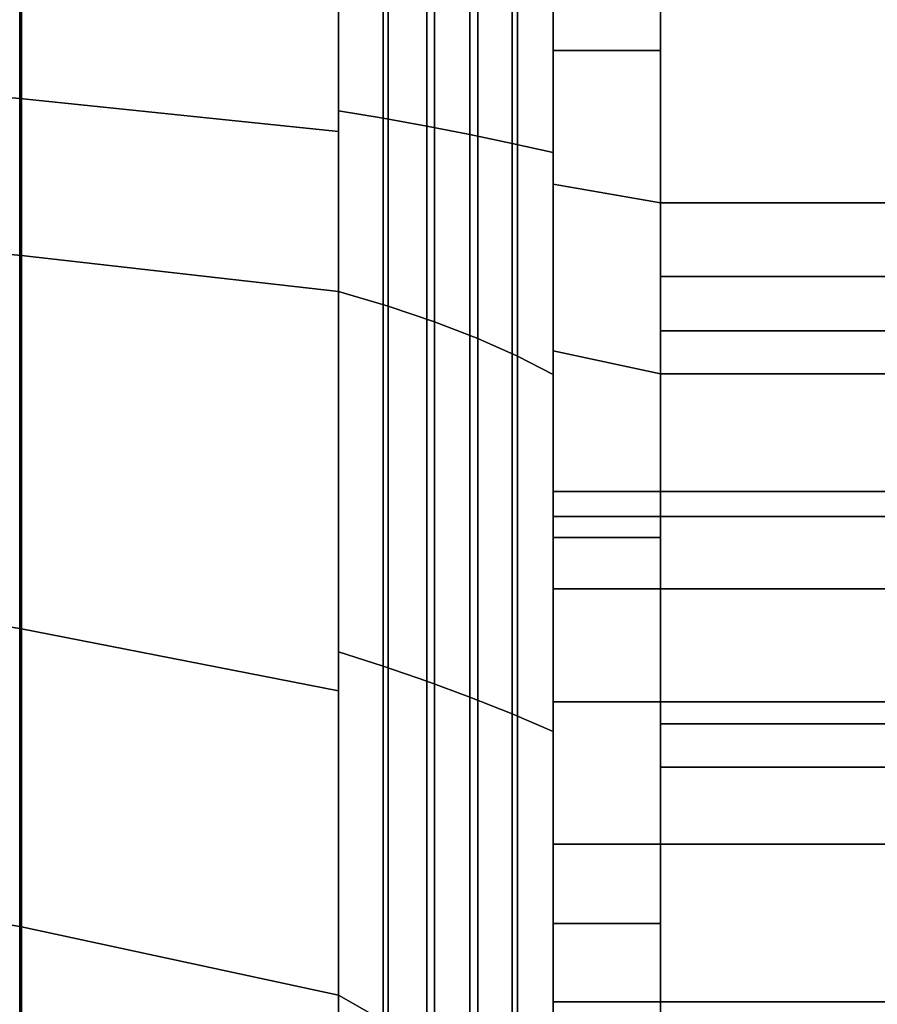
# Model space of a CAD drawing. Extents: x -112 to 178, y -187 to 92.
# Drawn here: x 146 to 162, y -28 to -9 of the extents above; entities that cross this region are included whole.
import ezdxf

# ---------------------------------------------------------------- set-up
doc = ezdxf.new("R2010")
doc.units = 0
doc.header["$MEASUREMENT"] = 0
doc.layers.add('$TD_AUDIT_GENERATED_(27)', color=7, linetype='Continuous')

# ---------------------------------------------------------------- blocks, each defined once
blk = doc.blocks.new('Block_Picture__15372')
at = {"layer": '$TD_AUDIT_GENERATED_(27)', "color": 33}
for points in [[(158, -12.874, -91.6), (156, -12.526, -89.124), (156, 15.628, -88.633), (158, 16.062, -91.095)], [(158, -4.523, -32.184), (158, 5.644, -32.006), (158, 16.062, -91.095), (158, -12.874, -91.6)], [(173, -12.874, -91.6), (158, -12.874, -91.6), (158, 16.062, -91.095), (173, 16.062, -91.095)], [(158, 12.874, 91.6), (156, 12.526, 89.124), (156, -15.628, 88.633), (158, -16.062, 91.095)], [(158, 4.523, 32.184), (158, -5.644, 32.006), (158, -16.062, 91.095), (158, 12.874, 91.6)], [(173, 12.874, 91.6), (158, 12.874, 91.6), (158, -16.062, 91.095), (173, -16.062, 91.095)], [(146.067, -10.936, -33.657), (146.067, 0, -35.389), (140.03, 0, -33.76), (140.03, -10.432, -32.108)], [(146.1, 0, -44.838), (146.1, -13.856, -42.643), (140.077, -13.303, -40.943), (140.077, 0, -43.05)], [(146.1, -13.856, 42.643), (146.1, 0, 44.838), (140.077, 0, 43.05), (140.077, -13.303, 40.943)], [(152, 0, 37.362), (152, -11.546, 35.534), (146.067, -10.936, 33.657), (146.067, 0, 35.389)], [(152, -11.546, -35.534), (152, 0, -37.362), (146.067, 0, -35.389), (146.067, -10.936, -33.657)], [(152, 0, -47), (152, -14.524, -44.7), (146.1, -13.856, -42.643), (146.1, 0, -44.838)], [(152, -14.524, 44.7), (152, 0, 47), (146.1, 0, 44.838), (146.1, -13.856, 42.643)], [(152, 0, -36.123), (152, 0, -47), (152, -14.524, -44.7), (152, -11.163, -34.355)], [(152, -11.163, 34.355), (152, -14.524, 44.7), (152, 0, 47), (152, 0, 36.123)], [(152.925, 0, -47.893), (152.925, -14.8, -45.549), (152, -14.524, -44.7), (152, 0, -47)], [(152.925, -14.8, 45.549), (152.925, 0, 47.893), (152, 0, 47), (152, -14.524, 44.7)], [(152.832, 0, 36.574), (152.832, -11.302, 34.784), (152, -11.163, 34.355), (152, 0, 36.123)], [(152.832, -11.302, -34.784), (152.832, 0, -36.574), (152, 0, -36.123), (152, -11.163, -34.355)], [(152, 0, 37.362), (152, 0, 47), (152, -14.524, 44.7), (152, -11.546, 35.534)], [(152, -11.546, -35.534), (152, -14.524, -44.7), (152, 0, -47), (152, 0, -37.362)], [(153.649, 0, 37.053), (153.649, -11.45, 35.239), (152.832, -11.302, 34.784), (152.832, 0, 36.574)], [(153.649, -11.45, -35.239), (153.649, 0, -37.053), (152.832, 0, -36.574), (152.832, -11.302, -34.784)], [(153.792, 0, -48.843), (153.792, -15.093, -46.453), (152.925, -14.8, -45.549), (152.925, 0, -47.893)], [(153.792, -15.093, 46.453), (153.792, 0, 48.843), (152.925, 0, 47.893), (152.925, -14.8, 45.549)], [(154.45, 0, 37.558), (154.45, -11.606, 35.72), (153.649, -11.45, 35.239), (153.649, 0, 37.053)], [(154.45, -11.606, -35.72), (154.45, 0, -37.558), (153.649, 0, -37.053), (153.649, -11.45, -35.239)], [(154.595, 0, -49.847), (154.595, -15.404, -47.408), (153.792, -15.093, -46.453), (153.792, 0, -48.843)], [(154.595, -15.404, 47.408), (154.595, 0, 49.847), (153.792, 0, 48.843), (153.792, -15.093, 46.453)], [(155.234, 0, 38.089), (155.234, -11.77, 36.224), (154.45, -11.606, 35.72), (154.45, 0, 37.558)], [(155.234, -11.77, -36.224), (155.234, 0, -38.089), (154.45, 0, -37.558), (154.45, -11.606, -35.72)], [(155.332, 0, -50.901), (155.332, -15.729, -48.41), (154.595, -15.404, -47.408), (154.595, 0, -49.847)], [(155.332, -15.729, 48.41), (155.332, 0, 50.901), (154.595, 0, 49.847), (154.595, -15.404, 47.408)], [(156, 0, 38.645), (156, -11.942, 36.753), (155.234, -11.77, 36.224), (155.234, 0, 38.089)], [(156, -11.942, -36.753), (156, 0, -38.645), (155.234, 0, -38.089), (155.234, -11.77, -36.224)], [(156, 0, -52), (156, -16.069, -49.455), (155.332, -15.729, -48.41), (155.332, 0, -50.901)], [(156, -16.069, 49.455), (156, 0, 52), (155.332, 0, 50.901), (155.332, -15.729, 48.41)], [(156, 0, 38.645), (156, 0, 52), (156, -16.069, 49.455), (156, -11.942, 36.753)], [(156, -11.942, -36.753), (156, -16.069, -49.455), (156, 0, -52), (156, 0, -38.645)], [(173, -4.523, -32.184), (158, -4.523, -32.184), (158, -14.247, -29.211), (173, -14.247, -29.211)], [(173, -15.258, 28.696), (158, -15.258, 28.696), (158, -5.644, 32.006), (173, -5.644, 32.006)], [(146.067, -20.801, -28.631), (146.067, -10.936, -33.657), (140.03, -10.432, -32.108), (140.03, -19.844, -27.312)], [(152, -11.546, 35.534), (152, -21.961, 30.227), (146.067, -20.801, 28.631), (146.067, -10.936, 33.657)], [(152, -21.961, -30.227), (152, -11.546, -35.534), (146.067, -10.936, -33.657), (146.067, -20.801, -28.631)], [(152, -11.163, -34.355), (152, -14.524, -44.7), (152, -27.626, -38.024), (152, -21.232, -29.224)], [(152, -21.232, 29.224), (152, -27.626, 38.024), (152, -14.524, 44.7), (152, -11.163, 34.355)], [(152.832, -11.302, 34.784), (152.832, -21.498, 29.589), (152, -21.232, 29.224), (152, -11.163, 34.355)], [(152.832, -21.498, -29.589), (152.832, -11.302, -34.784), (152, -11.163, -34.355), (152, -21.232, -29.224)], [(153.649, -11.45, 35.239), (153.649, -21.779, 29.976), (152.832, -21.498, 29.589), (152.832, -11.302, 34.784)], [(153.649, -21.779, -29.976), (153.649, -11.45, -35.239), (152.832, -11.302, -34.784), (152.832, -21.498, -29.589)], [(152, -11.546, 35.534), (152, -14.524, 44.7), (152, -27.626, 38.024), (152, -21.961, 30.227)], [(152, -21.961, -30.227), (152, -27.626, -38.024), (152, -14.524, -44.7), (152, -11.546, -35.534)], [(154.45, -11.606, 35.72), (154.45, -22.076, 30.385), (153.649, -21.779, 29.976), (153.649, -11.45, 35.239)], [(154.45, -22.076, -30.385), (154.45, -11.606, -35.72), (153.649, -11.45, -35.239), (153.649, -21.779, -29.976)], [(155.234, -11.77, 36.224), (155.234, -22.388, 30.814), (154.45, -22.076, 30.385), (154.45, -11.606, 35.72)], [(155.234, -22.388, -30.814), (155.234, -11.77, -36.224), (154.45, -11.606, -35.72), (154.45, -22.076, -30.385)], [(156, -11.942, 36.753), (156, -22.715, 31.264), (155.234, -22.388, 30.814), (155.234, -11.77, 36.224)], [(156, -22.715, -31.264), (156, -11.942, -36.753), (155.234, -11.77, -36.224), (155.234, -22.388, -30.814)], [(156, -11.942, 36.753), (156, -16.069, 49.455), (156, -30.565, 42.069), (156, -22.715, 31.264)], [(156, -22.715, -31.264), (156, -30.565, -42.069), (156, -16.069, -49.455), (156, -11.942, -36.753)], [(158, -40.549, -83.138), (156, -39.453, -80.891), (156, -12.526, -89.124), (158, -12.874, -91.6)], [(173, -40.549, -83.138), (158, -40.549, -83.138), (158, -12.874, -91.6), (173, -12.874, -91.6)], [(146.1, -13.856, -42.643), (146.1, -26.355, -36.275), (140.077, -25.304, -34.829), (140.077, -13.303, -40.943)], [(146.1, -26.355, 36.275), (146.1, -13.856, 42.643), (140.077, -13.303, 40.943), (140.077, -25.304, 34.829)], [(152, -14.524, -44.7), (152, -27.626, -38.024), (146.1, -26.355, -36.275), (146.1, -13.856, -42.643)], [(152, -27.626, 38.024), (152, -14.524, 44.7), (146.1, -13.856, 42.643), (146.1, -26.355, 36.275)], [(173, -14.247, -29.211), (158, -14.247, -29.211), (158, -22.576, -23.379), (173, -22.576, -23.379)], [(152.925, -14.8, -45.549), (152.925, -28.151, -38.746), (152, -27.626, -38.024), (152, -14.524, -44.7)], [(152.925, -28.151, 38.746), (152.925, -14.8, 45.549), (152, -14.524, 44.7), (152, -27.626, 38.024)], [(153.792, -15.093, -46.453), (153.792, -28.709, -39.515), (152.925, -28.151, -38.746), (152.925, -14.8, -45.549)], [(153.792, -28.709, 39.515), (153.792, -15.093, 46.453), (152.925, -14.8, 45.549), (152.925, -28.151, 38.746)], [(154.595, -15.404, -47.408), (154.595, -29.3, -40.327), (153.792, -28.709, -39.515), (153.792, -15.093, -46.453)], [(154.595, -29.3, 40.327), (154.595, -15.404, 47.408), (153.792, -15.093, 46.453), (153.792, -28.709, 39.515)], [(173, -23.379, 22.576), (158, -23.379, 22.576), (158, -15.258, 28.696), (173, -15.258, 28.696)], [(155.332, -15.729, -48.41), (155.332, -29.919, -41.18), (154.595, -29.3, -40.327), (154.595, -15.404, -47.408)], [(155.332, -29.919, 41.18), (155.332, -15.729, 48.41), (154.595, -15.404, 47.408), (154.595, -29.3, 40.327)], [(156, -16.069, -49.455), (156, -30.565, -42.069), (155.332, -29.919, -41.18), (155.332, -15.729, -48.41)], [(156, -30.565, 42.069), (156, -16.069, 49.455), (155.332, -15.729, 48.41), (155.332, -29.919, 41.18)], [(158, -16.062, 91.095), (156, -15.628, 88.633), (156, -42.252, 79.465), (158, -43.426, 81.673)], [(173, -16.062, 91.095), (158, -16.062, 91.095), (158, -43.426, 81.673), (173, -43.426, 81.673)], [(146.067, -28.631, -20.801), (146.067, -20.801, -28.631), (140.03, -19.844, -27.312), (140.03, -27.312, -19.844)], [(152, -21.961, 30.227), (152, -30.227, 21.961), (146.067, -28.631, 20.801), (146.067, -20.801, 28.631)], [(152, -30.227, -21.961), (152, -21.961, -30.227), (146.067, -20.801, -28.631), (146.067, -28.631, -20.801)], [(152, -21.232, -29.224), (152, -27.626, -38.024), (152, -38.024, -27.626), (152, -29.224, -21.232)], [(152, -29.224, 21.232), (152, -38.024, 27.626), (152, -27.626, 38.024), (152, -21.232, 29.224)], [(152.832, -21.498, 29.589), (152.832, -29.589, 21.498), (152, -29.224, 21.232), (152, -21.232, 29.224)], [(152.832, -29.589, -21.498), (152.832, -21.498, -29.589), (152, -21.232, -29.224), (152, -29.224, -21.232)], [(153.649, -21.779, 29.976), (153.649, -29.976, 21.779), (152.832, -29.589, 21.498), (152.832, -21.498, 29.589)], [(153.649, -29.976, -21.779), (153.649, -21.779, -29.976), (152.832, -21.498, -29.589), (152.832, -29.589, -21.498)], [(154.45, -22.076, 30.385), (154.45, -30.385, 22.076), (153.649, -29.976, 21.779), (153.649, -21.779, 29.976)], [(154.45, -30.385, -22.076), (154.45, -22.076, -30.385), (153.649, -21.779, -29.976), (153.649, -29.976, -21.779)], [(152, -21.961, 30.227), (152, -27.626, 38.024), (152, -38.024, 27.626), (152, -30.227, 21.961)], [(152, -30.227, -21.961), (152, -38.024, -27.626), (152, -27.626, -38.024), (152, -21.961, -30.227)], [(155.234, -22.388, 30.814), (155.234, -30.814, 22.388), (154.45, -30.385, 22.076), (154.45, -22.076, 30.385)], [(155.234, -30.814, -22.388), (155.234, -22.388, -30.814), (154.45, -22.076, -30.385), (154.45, -30.385, -22.076)], [(156, -22.715, 31.264), (156, -31.264, 22.715), (155.234, -30.814, 22.388), (155.234, -22.388, 30.814)], [(156, -31.264, -22.715), (156, -22.715, -31.264), (155.234, -22.388, -30.814), (155.234, -30.814, -22.388)], [(156, -22.715, 31.264), (156, -30.565, 42.069), (156, -42.069, 30.565), (156, -31.264, 22.715)], [(156, -31.264, -22.715), (156, -42.069, -30.565), (156, -30.565, -42.069), (156, -22.715, -31.264)], [(173, -22.576, -23.379), (158, -22.576, -23.379), (158, -28.696, -15.258), (173, -28.696, -15.258)], [(173, -29.211, 14.247), (158, -29.211, 14.247), (158, -23.379, 22.576), (173, -23.379, 22.576)], [(146.1, -26.355, -36.275), (146.1, -36.275, -26.355), (140.077, -34.829, -25.304), (140.077, -25.304, -34.829)], [(146.1, -36.275, 26.355), (146.1, -26.355, 36.275), (140.077, -25.304, 34.829), (140.077, -34.829, 25.304)], [(152, -27.626, -38.024), (152, -38.024, -27.626), (146.1, -36.275, -26.355), (146.1, -26.355, -36.275)], [(152, -38.024, 27.626), (152, -27.626, 38.024), (146.1, -26.355, 36.275), (146.1, -36.275, 26.355)], [(152.925, -28.151, -38.746), (152.925, -38.746, -28.151), (152, -38.024, -27.626), (152, -27.626, -38.024)], [(152.925, -38.746, 28.151), (152.925, -28.151, 38.746), (152, -27.626, 38.024), (152, -38.024, 27.626)]]:
    blk.add_3dface(points, dxfattribs=at)
for points, invisible_edges in [([(158, 5.575, -31.617), (158, -12.874, -91.6), (158, 16.062, -91.095)], 9), ([(156, -4.468, -31.792), (156, 15.628, -88.633), (156, -12.526, -89.124)], 9), ([(158, -5.575, 31.617), (158, 12.874, 91.6), (158, -16.062, 91.095)], 9), ([(156, 4.468, 31.792), (156, -15.628, 88.633), (156, 12.526, 89.124)], 9), ([(158, -12.874, -91.6), (158, 5.575, -31.617), (158, 0, -32.5)], 9), ([(156, -15.628, 88.633), (156, 4.468, 31.792), (156, 0, 32.5)], 9), ([(158, -10.043, -30.909), (158, 0, -32.5), (156, -10.043, -30.909)], 2), ([(158, 0, -32.5), (156, 0, -32.5), (156, -10.043, -30.909)], 8), ([(158, -12.874, -91.6), (158, 0, -32.5), (158, -4.468, -31.792)], 9), ([(156, -15.628, 88.633), (156, 0, 32.5), (156, -5.575, 31.617)], 9), ([(158, 0, 32.5), (158, -10.043, 30.909), (156, 0, 32.5)], 2), ([(158, -10.043, 30.909), (156, -10.043, 30.909), (156, 0, 32.5)], 8), ([(156, -12.526, -89.124), (156, -8.489, -31.155), (156, -4.468, -31.792)], 9), ([(158, -18.715, -69.916), (158, -4.468, -31.792), (158, -8.346, -31.178)], 9), ([(158, -18.715, -69.916), (158, -12.874, -91.6), (158, -4.468, -31.792)], 11), ([(158, -14.247, -29.211), (158, -4.523, -32.184), (158, -12.874, -91.6)], 8), ([(156, -18.715, 69.916), (156, -5.575, 31.617), (156, -8.346, 31.178)], 9), ([(156, -18.715, 69.916), (156, -15.628, 88.633), (156, -5.575, 31.617)], 11), ([(158, -16.062, 91.095), (158, -8.346, 31.178), (158, -5.575, 31.617)], 9), ([(158, -5.644, 32.006), (158, -24.814, 57.945), (158, -22.166, 59.294)], 9), ([(158, -5.644, 32.006), (158, -22.166, 59.294), (158, -20.064, 61.396)], 9), ([(158, -5.644, 32.006), (158, -20.064, 61.396), (158, -18.715, 64.044)], 9), ([(158, -5.644, 32.006), (158, -18.715, 64.044), (158, -18.25, 66.98)], 9), ([(158, -5.644, 32.006), (158, -18.25, 66.98), (158, -18.715, 69.916)], 9), ([(158, -5.644, 32.006), (158, -18.715, 69.916), (158, -16.062, 91.095)], 3), ([(158, -5.644, 32.006), (158, -27.75, 57.48), (158, -24.814, 57.945)], 9), ([(158, -15.258, 28.696), (158, -27.75, 57.48), (158, -5.644, 32.006)], 3), ([(156, -18.25, 66.98), (156, -8.346, 31.178), (156, -8.489, 31.155)], 9), ([(156, -18.25, 66.98), (156, -18.715, 69.916), (156, -8.346, 31.178)], 10), ([(158, -16.062, 91.095), (158, -18.715, 69.916), (158, -8.346, 31.178)], 11), ([(158, -18.715, 69.916), (158, -8.489, 31.155), (158, -8.346, 31.178)], 9), ([(158, -18.25, -66.98), (158, -8.346, -31.178), (158, -8.489, -31.155)], 9), ([(158, -18.25, -66.98), (158, -18.715, -69.916), (158, -8.346, -31.178)], 10), ([(156, -12.526, -89.124), (156, -18.25, -66.98), (156, -8.489, -31.155)], 11), ([(156, -18.25, -66.98), (156, -9.077, -31.062), (156, -8.489, -31.155)], 9), ([(156, -18.715, 64.044), (156, -8.489, 31.155), (156, -9.077, 31.062)], 9), ([(156, -18.715, 64.044), (156, -18.25, 66.98), (156, -8.489, 31.155)], 10), ([(158, -18.715, 69.916), (158, -18.25, 66.98), (158, -8.489, 31.155)], 10), ([(158, -18.25, 66.98), (158, -9.077, 31.062), (158, -8.489, 31.155)], 9), ([(158, -18.715, -64.044), (158, -8.489, -31.155), (158, -9.077, -31.062)], 9), ([(158, -18.715, -64.044), (158, -18.25, -66.98), (158, -8.489, -31.155)], 10), ([(156, -18.25, -66.98), (156, -18.715, -64.044), (156, -9.077, -31.062)], 10), ([(156, -18.715, -64.044), (156, -10.043, -30.909), (156, -9.077, -31.062)], 9), ([(156, -9.077, 31.062), (156, -20.064, 61.396), (156, -18.715, 64.044)], 9), ([(156, -20.064, 61.396), (156, -9.077, 31.062), (156, -10.043, 30.909)], 9), ([(158, -18.25, 66.98), (158, -18.715, 64.044), (158, -9.077, 31.062)], 10), ([(158, -18.715, 64.044), (158, -10.043, 30.909), (158, -9.077, 31.062)], 9), ([(158, -9.077, -31.062), (158, -20.064, -61.396), (158, -18.715, -64.044)], 9), ([(158, -20.064, -61.396), (158, -9.077, -31.062), (158, -10.043, -30.909)], 9), ([(156, -18.715, -64.044), (156, -10.093, -30.884), (156, -10.043, -30.909)], 9), ([(156, -20.064, 61.396), (156, -10.043, 30.909), (156, -10.093, 30.884)], 9), ([(158, -10.043, 30.909), (158, -19.103, 26.293), (156, -10.043, 30.909)], 2), ([(158, -19.103, 26.293), (156, -19.103, 26.293), (156, -10.043, 30.909)], 8), ([(158, -19.103, -26.293), (158, -10.043, -30.909), (156, -19.103, -26.293)], 2), ([(158, -10.043, -30.909), (156, -10.043, -30.909), (156, -19.103, -26.293)], 8), ([(158, -18.715, 64.044), (158, -10.093, 30.884), (158, -10.043, 30.909)], 9), ([(158, -20.064, -61.396), (158, -10.043, -30.909), (158, -10.093, -30.884)], 9), ([(156, -10.093, -30.884), (156, -18.715, -64.044), (156, -20.064, -61.396)], 9), ([(156, -20.064, -61.396), (156, -11.313, -30.262), (156, -10.093, -30.884)], 9), ([(156, -22.166, 59.294), (156, -10.093, 30.884), (156, -11.313, 30.262)], 9), ([(156, -22.166, 59.294), (156, -20.064, 61.396), (156, -10.093, 30.884)], 10), ([(158, -10.093, 30.884), (158, -18.715, 64.044), (158, -20.064, 61.396)], 9), ([(158, -20.064, 61.396), (158, -11.313, 30.262), (158, -10.093, 30.884)], 9), ([(158, -22.166, -59.294), (158, -10.093, -30.884), (158, -11.313, -30.262)], 9), ([(158, -22.166, -59.294), (158, -20.064, -61.396), (158, -10.093, -30.884)], 10), ([(156, -20.064, -61.396), (156, -22.166, -59.294), (156, -11.313, -30.262)], 10), ([(156, -22.166, -59.294), (156, -12.665, -29.574), (156, -11.313, -30.262)], 9), ([(156, -24.814, 57.945), (156, -11.313, 30.262), (156, -12.665, 29.574)], 9), ([(156, -24.814, 57.945), (156, -22.166, 59.294), (156, -11.313, 30.262)], 10), ([(158, -20.064, 61.396), (158, -22.166, 59.294), (158, -11.313, 30.262)], 10), ([(158, -22.166, 59.294), (158, -12.665, 29.574), (158, -11.313, 30.262)], 9), ([(158, -24.814, -57.945), (158, -11.313, -30.262), (158, -12.665, -29.574)], 9), ([(158, -24.814, -57.945), (158, -22.166, -59.294), (158, -11.313, -30.262)], 10), ([(156, -18.715, -69.916), (156, -18.25, -66.98), (156, -12.526, -89.124)], 10), ([(156, -20.064, -72.564), (156, -18.715, -69.916), (156, -12.526, -89.124)], 10), ([(156, -22.166, -74.666), (156, -20.064, -72.564), (156, -12.526, -89.124)], 10), ([(156, -24.814, -76.015), (156, -22.166, -74.666), (156, -12.526, -89.124)], 10), ([(156, -39.453, -80.891), (156, -24.814, -76.015), (156, -12.526, -89.124)], 3), ([(156, -22.166, -59.294), (156, -24.814, -57.945), (156, -12.665, -29.574)], 10), ([(156, -24.814, -57.945), (156, -13.959, -28.914), (156, -12.665, -29.574)], 9), ([(156, -27.75, 57.48), (156, -12.665, 29.574), (156, -13.959, 28.914)], 9), ([(156, -27.75, 57.48), (156, -24.814, 57.945), (156, -12.665, 29.574)], 10), ([(158, -22.166, 59.294), (158, -24.814, 57.945), (158, -12.665, 29.574)], 10), ([(158, -24.814, 57.945), (158, -13.959, 28.914), (158, -12.665, 29.574)], 9), ([(158, -27.75, -57.48), (158, -12.665, -29.574), (158, -13.959, -28.914)], 9), ([(158, -27.75, -57.48), (158, -24.814, -57.945), (158, -12.665, -29.574)], 10), ([(158, -18.715, -69.916), (158, -18.25, -66.98), (158, -12.874, -91.6)], 10), ([(158, -20.064, -72.564), (158, -18.715, -69.916), (158, -12.874, -91.6)], 10), ([(158, -22.166, -74.666), (158, -20.064, -72.564), (158, -12.874, -91.6)], 10), ([(158, -24.814, -76.015), (158, -22.166, -74.666), (158, -12.874, -91.6)], 10), ([(158, -40.549, -83.138), (158, -24.814, -76.015), (158, -12.874, -91.6)], 3), ([(158, -14.247, -29.211), (158, -12.874, -91.6), (158, -18.25, -66.98)], 11), ([(158, -12.874, -91.6), (158, -18.715, -69.916), (158, -20.064, -72.564)], 9), ([(158, -12.874, -91.6), (158, -20.064, -72.564), (158, -22.166, -74.666)], 9), ([(158, -12.874, -91.6), (158, -22.166, -74.666), (158, -24.814, -76.015)], 9), ([(158, -12.874, -91.6), (158, -24.814, -76.015), (158, -27.75, -76.48)], 9), ([(158, -12.874, -91.6), (158, -27.75, -76.48), (158, -30.686, -76.015)], 9), ([(158, -12.874, -91.6), (158, -30.686, -76.015), (158, -33.334, -74.666)], 9), ([(158, -12.874, -91.6), (158, -33.334, -74.666), (158, -40.549, -83.138)], 3), ([(156, -24.814, -57.945), (156, -27.75, -57.48), (156, -13.959, -28.914)], 10), ([(156, -27.75, -57.48), (156, -14.074, -28.856), (156, -13.959, -28.914)], 9), ([(156, -30.686, 57.945), (156, -13.959, 28.914), (156, -15.024, 28.371)], 9), ([(156, -30.686, 57.945), (156, -27.75, 57.48), (156, -13.959, 28.914)], 10), ([(156, -27.75, -57.48), (156, -28.059, -57.529), (156, -14.074, -28.856)], 10), ([(156, -28.059, -57.529), (156, -15.024, -28.371), (156, -14.074, -28.856)], 9), ([(158, -24.814, 57.945), (158, -27.75, 57.48), (158, -13.959, 28.914)], 10), ([(158, -27.75, 57.48), (158, -15.024, 28.371), (158, -13.959, 28.914)], 9), ([(158, -28.059, -57.529), (158, -13.959, -28.914), (158, -14.074, -28.856)], 9), ([(158, -28.059, -57.529), (158, -27.75, -57.48), (158, -13.959, -28.914)], 10), ([(158, -30.686, -57.945), (158, -14.074, -28.856), (158, -15.024, -28.371)], 9), ([(158, -30.686, -57.945), (158, -28.059, -57.529), (158, -14.074, -28.856)], 10), ([(158, -14.247, -29.211), (158, -28.059, -57.529), (158, -30.686, -57.945)], 8), ([(158, -14.247, -29.211), (158, -30.686, -57.945), (158, -33.334, -59.294)], 9), ([(158, -14.247, -29.211), (158, -33.334, -59.294), (158, -22.576, -23.379)], 3), ([(158, -14.247, -29.211), (158, -18.25, -66.98), (158, -18.715, -64.044)], 9), ([(158, -14.247, -29.211), (158, -18.715, -64.044), (158, -20.064, -61.396)], 9), ([(158, -14.247, -29.211), (158, -20.064, -61.396), (158, -22.166, -59.294)], 9), ([(158, -14.247, -29.211), (158, -22.166, -59.294), (158, -24.814, -57.945)], 9), ([(158, -14.247, -29.211), (158, -24.814, -57.945), (158, -27.75, -57.48)], 9), ([(158, -14.247, -29.211), (158, -27.75, -57.48), (158, -28.059, -57.529)], 1), ([(156, -28.059, -57.529), (156, -30.686, -57.945), (156, -15.024, -28.371)], 10), ([(156, -30.686, -57.945), (156, -15.744, -28.005), (156, -15.024, -28.371)], 9), ([(156, -30.856, 58.032), (156, -15.024, 28.371), (156, -15.072, 28.347)], 9), ([(156, -30.856, 58.032), (156, -30.686, 57.945), (156, -15.024, 28.371)], 10), ([(158, -27.75, 57.48), (158, -30.686, 57.945), (158, -15.024, 28.371)], 10), ([(158, -30.686, 57.945), (158, -15.072, 28.347), (158, -15.024, 28.371)], 9), ([(158, -33.334, -59.294), (158, -15.024, -28.371), (158, -15.744, -28.005)], 9), ([(158, -33.334, -59.294), (158, -30.686, -57.945), (158, -15.024, -28.371)], 10), ([(156, -33.334, 59.294), (156, -15.072, 28.347), (156, -15.744, 28.005)], 9), ([(156, -33.334, 59.294), (156, -30.856, 58.032), (156, -15.072, 28.347)], 10), ([(158, -30.686, 57.945), (158, -30.856, 58.032), (158, -15.072, 28.347)], 10), ([(158, -30.856, 58.032), (158, -15.744, 28.005), (158, -15.072, 28.347)], 9), ([(158, -15.258, 28.696), (158, -30.856, 58.032), (158, -30.686, 57.945)], 8), ([(158, -15.258, 28.696), (158, -30.686, 57.945), (158, -27.75, 57.48)], 9), ([(158, -66.539, 64.256), (158, -15.258, 28.696), (158, -23.379, 22.576)], 1), ([(158, -15.258, 28.696), (158, -66.539, 64.256), (158, -33.334, 59.294)], 11), ([(158, -15.258, 28.696), (158, -33.334, 59.294), (158, -30.856, 58.032)], 1), ([(156, -18.715, 69.916), (156, -20.064, 72.564), (156, -15.628, 88.633)], 10), ([(156, -15.628, 88.633), (156, -20.064, 72.564), (156, -22.166, 74.666)], 9), ([(156, -15.628, 88.633), (156, -22.166, 74.666), (156, -24.814, 76.015)], 9), ([(156, -15.628, 88.633), (156, -24.814, 76.015), (156, -27.75, 76.48)], 9), ([(156, -15.628, 88.633), (156, -27.75, 76.48), (156, -30.686, 76.015)], 9), ([(156, -15.628, 88.633), (156, -30.686, 76.015), (156, -33.334, 74.666)], 9), ([(156, -15.628, 88.633), (156, -33.334, 74.666), (156, -42.252, 79.465)], 3), ([(156, -30.686, -57.945), (156, -33.334, -59.294), (156, -15.744, -28.005)], 10), ([(156, -33.334, -59.294), (156, -16.068, -27.839), (156, -15.744, -28.005)], 9), ([(156, -15.744, 28.005), (156, -64.741, 62.519), (156, -33.334, 59.294)], 11), ([(156, -64.741, 62.519), (156, -15.744, 28.005), (156, -19.103, 26.293)], 9), ([(158, -30.856, 58.032), (158, -33.334, 59.294), (158, -15.744, 28.005)], 10), ([(158, -33.334, 59.294), (158, -16.068, 27.839), (158, -15.744, 28.005)], 9), ([(158, -35.436, -61.396), (158, -15.744, -28.005), (158, -16.068, -27.839)], 9), ([(158, -35.436, -61.396), (158, -33.334, -59.294), (158, -15.744, -28.005)], 10), ([(156, -33.334, -59.294), (156, -35.436, -61.396), (156, -16.068, -27.839)], 10), ([(156, -35.436, -61.396), (156, -19.103, -26.293), (156, -16.068, -27.839)], 9), ([(158, -18.715, 69.916), (158, -20.064, 72.564), (158, -16.062, 91.095)], 10), ([(158, -16.062, 91.095), (158, -20.064, 72.564), (158, -22.166, 74.666)], 9), ([(158, -16.062, 91.095), (158, -22.166, 74.666), (158, -24.814, 76.015)], 9), ([(158, -16.062, 91.095), (158, -24.814, 76.015), (158, -27.75, 76.48)], 9), ([(158, -16.062, 91.095), (158, -27.75, 76.48), (158, -30.686, 76.015)], 9), ([(158, -16.062, 91.095), (158, -30.686, 76.015), (158, -33.334, 74.666)], 9), ([(158, -16.062, 91.095), (158, -33.334, 74.666), (158, -43.426, 81.673)], 3), ([(158, -20.064, 72.564), (158, -18.715, 69.916), (158, -16.062, 91.095)], 10), ([(158, -22.166, 74.666), (158, -20.064, 72.564), (158, -16.062, 91.095)], 10), ([(158, -24.814, 76.015), (158, -22.166, 74.666), (158, -16.062, 91.095)], 10), ([(158, -43.426, 81.673), (158, -24.814, 76.015), (158, -16.062, 91.095)], 3), ([(158, -33.334, 59.294), (158, -35.436, 61.396), (158, -16.068, 27.839)], 10), ([(158, -35.436, 61.396), (158, -19.103, 26.293), (158, -16.068, 27.839)], 9), ([(158, -16.068, -27.839), (158, -64.256, -66.539), (158, -35.436, -61.396)], 11), ([(158, -64.256, -66.539), (158, -16.068, -27.839), (158, -19.103, -26.293)], 9), ([(158, -18.715, 64.044), (158, -18.25, 66.98), (156, -18.715, 64.044)], 2), ([(158, -18.25, 66.98), (156, -18.25, 66.98), (156, -18.715, 64.044)], 8), ([(158, -18.25, 66.98), (158, -18.715, 69.916), (156, -18.25, 66.98)], 2), ([(158, -18.715, 69.916), (156, -18.715, 69.916), (156, -18.25, 66.98)], 8), ([(158, -18.715, -69.916), (158, -18.25, -66.98), (156, -18.715, -69.916)], 2), ([(158, -18.25, -66.98), (156, -18.25, -66.98), (156, -18.715, -69.916)], 8), ([(158, -18.25, -66.98), (158, -18.715, -64.044), (156, -18.25, -66.98)], 2), ([(158, -18.715, -64.044), (156, -18.715, -64.044), (156, -18.25, -66.98)], 8), ([(173, -18.715, 64.044), (173, -18.25, 66.98), (158, -18.715, 64.044)], 2), ([(173, -18.25, 66.98), (158, -18.25, 66.98), (158, -18.715, 64.044)], 8), ([(173, -18.25, 66.98), (173, -18.715, 69.916), (158, -18.25, 66.98)], 2), ([(173, -18.715, 69.916), (158, -18.715, 69.916), (158, -18.25, 66.98)], 8), ([(173, -18.715, -69.916), (173, -18.25, -66.98), (158, -18.715, -69.916)], 2), ([(173, -18.25, -66.98), (158, -18.25, -66.98), (158, -18.715, -69.916)], 8), ([(173, -18.25, -66.98), (173, -18.715, -64.044), (158, -18.25, -66.98)], 2), ([(173, -18.715, -64.044), (158, -18.715, -64.044), (158, -18.25, -66.98)], 8), ([(158, -20.064, 61.396), (158, -18.715, 64.044), (156, -20.064, 61.396)], 2), ([(158, -18.715, 64.044), (156, -18.715, 64.044), (156, -20.064, 61.396)], 8), ([(158, -18.715, 69.916), (158, -20.064, 72.564), (156, -18.715, 69.916)], 2), ([(158, -20.064, 72.564), (156, -20.064, 72.564), (156, -18.715, 69.916)], 8), ([(158, -20.064, -72.564), (158, -18.715, -69.916), (156, -20.064, -72.564)], 2), ([(158, -18.715, -69.916), (156, -18.715, -69.916), (156, -20.064, -72.564)], 8), ([(158, -18.715, -64.044), (158, -20.064, -61.396), (156, -18.715, -64.044)], 2), ([(158, -20.064, -61.396), (156, -20.064, -61.396), (156, -18.715, -64.044)], 8), ([(173, -20.064, 61.396), (173, -18.715, 64.044), (158, -20.064, 61.396)], 2), ([(173, -18.715, 64.044), (158, -18.715, 64.044), (158, -20.064, 61.396)], 8), ([(173, -18.715, 69.916), (173, -20.064, 72.564), (158, -18.715, 69.916)], 2), ([(173, -20.064, 72.564), (158, -20.064, 72.564), (158, -18.715, 69.916)], 8), ([(173, -20.064, -72.564), (173, -18.715, -69.916), (158, -20.064, -72.564)], 2), ([(173, -18.715, -69.916), (158, -18.715, -69.916), (158, -20.064, -72.564)], 8), ([(173, -18.715, -64.044), (173, -20.064, -61.396), (158, -18.715, -64.044)], 2), ([(173, -20.064, -61.396), (158, -20.064, -61.396), (158, -18.715, -64.044)], 8), ([(156, -35.436, -61.396), (156, -22.302, -23.094), (156, -19.103, -26.293)], 9), ([(156, -64.741, 62.519), (156, -19.103, 26.293), (156, -23.094, 22.302)], 9), ([(158, -19.103, 26.293), (158, -26.293, 19.103), (156, -19.103, 26.293)], 2), ([(158, -26.293, 19.103), (156, -26.293, 19.103), (156, -19.103, 26.293)], 8), ([(158, -26.293, -19.103), (158, -19.103, -26.293), (156, -26.293, -19.103)], 2), ([(158, -19.103, -26.293), (156, -19.103, -26.293), (156, -26.293, -19.103)], 8), ([(158, -35.436, 61.396), (158, -23.094, 22.302), (158, -19.103, 26.293)], 9), ([(158, -64.256, -66.539), (158, -19.103, -26.293), (158, -22.302, -23.094)], 9), ([(158, -22.166, 59.294), (158, -20.064, 61.396), (156, -22.166, 59.294)], 2), ([(158, -20.064, 61.396), (156, -20.064, 61.396), (156, -22.166, 59.294)], 8), ([(158, -20.064, 72.564), (158, -22.166, 74.666), (156, -20.064, 72.564)], 2), ([(158, -22.166, 74.666), (156, -22.166, 74.666), (156, -20.064, 72.564)], 8), ([(158, -22.166, -74.666), (158, -20.064, -72.564), (156, -22.166, -74.666)], 2), ([(158, -20.064, -72.564), (156, -20.064, -72.564), (156, -22.166, -74.666)], 8), ([(158, -20.064, -61.396), (158, -22.166, -59.294), (156, -20.064, -61.396)], 2), ([(158, -22.166, -59.294), (156, -22.166, -59.294), (156, -20.064, -61.396)], 8), ([(173, -22.166, 59.294), (173, -20.064, 61.396), (158, -22.166, 59.294)], 2), ([(173, -20.064, 61.396), (158, -20.064, 61.396), (158, -22.166, 59.294)], 8), ([(173, -20.064, 72.564), (173, -22.166, 74.666), (158, -20.064, 72.564)], 2), ([(173, -22.166, 74.666), (158, -22.166, 74.666), (158, -20.064, 72.564)], 8), ([(173, -22.166, -74.666), (173, -20.064, -72.564), (158, -22.166, -74.666)], 2), ([(173, -20.064, -72.564), (158, -20.064, -72.564), (158, -22.166, -74.666)], 8), ([(173, -20.064, -61.396), (173, -22.166, -59.294), (158, -20.064, -61.396)], 2), ([(173, -22.166, -59.294), (158, -22.166, -59.294), (158, -20.064, -61.396)], 8), ([(158, -24.814, 57.945), (158, -22.166, 59.294), (156, -24.814, 57.945)], 2), ([(158, -22.166, 59.294), (156, -22.166, 59.294), (156, -24.814, 57.945)], 8), ([(158, -22.166, 74.666), (158, -24.814, 76.015), (156, -22.166, 74.666)], 2), ([(158, -24.814, 76.015), (156, -24.814, 76.015), (156, -22.166, 74.666)], 8), ([(158, -24.814, -76.015), (158, -22.166, -74.666), (156, -24.814, -76.015)], 2), ([(158, -22.166, -74.666), (156, -22.166, -74.666), (156, -24.814, -76.015)], 8), ([(158, -22.166, -59.294), (158, -24.814, -57.945), (156, -22.166, -59.294)], 2), ([(158, -24.814, -57.945), (156, -24.814, -57.945), (156, -22.166, -59.294)], 8), ([(173, -24.814, 57.945), (173, -22.166, 59.294), (158, -24.814, 57.945)], 2), ([(173, -22.166, 59.294), (158, -22.166, 59.294), (158, -24.814, 57.945)], 8), ([(173, -22.166, 74.666), (173, -24.814, 76.015), (158, -22.166, 74.666)], 2), ([(173, -24.814, 76.015), (158, -24.814, 76.015), (158, -22.166, 74.666)], 8), ([(173, -24.814, -76.015), (173, -22.166, -74.666), (158, -24.814, -76.015)], 2), ([(173, -22.166, -74.666), (158, -22.166, -74.666), (158, -24.814, -76.015)], 8), ([(173, -22.166, -59.294), (173, -24.814, -57.945), (158, -22.166, -59.294)], 2), ([(173, -24.814, -57.945), (158, -24.814, -57.945), (158, -22.166, -59.294)], 8), ([(156, -22.302, -23.094), (156, -35.436, -61.396), (156, -62.519, -64.741)], 11), ([(156, -62.519, -64.741), (156, -26.293, -19.103), (156, -22.302, -23.094)], 9), ([(158, -22.302, -23.094), (158, -61.396, -35.436), (158, -64.256, -66.539)], 11), ([(158, -61.396, -35.436), (158, -22.302, -23.094), (158, -26.293, -19.103)], 9), ([(158, -64.256, -66.539), (158, -28.696, -15.258), (158, -22.576, -23.379)], 1), ([(158, -22.576, -23.379), (158, -35.436, -61.396), (158, -36.785, -64.044)], 9), ([(158, -22.576, -23.379), (158, -36.785, -64.044), (158, -64.256, -66.539)], 3), ([(158, -22.576, -23.379), (158, -33.334, -59.294), (158, -35.436, -61.396)], 9), ([(156, -23.094, 22.302), (156, -61.396, 35.436), (156, -64.741, 62.519)], 11), ([(156, -61.396, 35.436), (156, -23.094, 22.302), (156, -26.293, 19.103)], 9), ([(158, -23.094, 22.302), (158, -35.436, 61.396), (158, -66.539, 64.256)], 11), ([(158, -66.539, 64.256), (158, -26.293, 19.103), (158, -23.094, 22.302)], 9), ([(158, -23.379, 22.576), (158, -61.396, 35.436), (158, -64.044, 36.785)], 9), ([(158, -23.379, 22.576), (158, -64.044, 36.785), (158, -66.539, 64.256)], 3), ([(158, -23.379, 22.576), (158, -59.294, 33.334), (158, -61.396, 35.436)], 9), ([(158, -29.211, 14.247), (158, -59.294, 33.334), (158, -23.379, 22.576)], 3), ([(156, -39.453, -80.891), (156, -27.75, -76.48), (156, -24.814, -76.015)], 9), ([(158, -27.75, 57.48), (158, -24.814, 57.945), (156, -27.75, 57.48)], 2), ([(158, -24.814, 57.945), (156, -24.814, 57.945), (156, -27.75, 57.48)], 8), ([(158, -24.814, 76.015), (158, -27.75, 76.48), (156, -24.814, 76.015)], 2), ([(158, -27.75, 76.48), (156, -27.75, 76.48), (156, -24.814, 76.015)], 8), ([(158, -27.75, -76.48), (158, -24.814, -76.015), (156, -27.75, -76.48)], 2), ([(158, -24.814, -76.015), (156, -24.814, -76.015), (156, -27.75, -76.48)], 8), ([(158, -24.814, -57.945), (158, -27.75, -57.48), (156, -24.814, -57.945)], 2), ([(158, -27.75, -57.48), (156, -27.75, -57.48), (156, -24.814, -57.945)], 8), ([(158, -40.549, -83.138), (158, -27.75, -76.48), (158, -24.814, -76.015)], 9), ([(173, -27.75, 57.48), (173, -24.814, 57.945), (158, -27.75, 57.48)], 2), ([(173, -24.814, 57.945), (158, -24.814, 57.945), (158, -27.75, 57.48)], 8), ([(173, -24.814, 76.015), (173, -27.75, 76.48), (158, -24.814, 76.015)], 2), ([(173, -27.75, 76.48), (158, -27.75, 76.48), (158, -24.814, 76.015)], 8), ([(173, -27.75, -76.48), (173, -24.814, -76.015), (158, -27.75, -76.48)], 2), ([(173, -24.814, -76.015), (158, -24.814, -76.015), (158, -27.75, -76.48)], 8), ([(173, -24.814, -57.945), (173, -27.75, -57.48), (158, -24.814, -57.945)], 2), ([(173, -27.75, -57.48), (158, -27.75, -57.48), (158, -24.814, -57.945)], 8), ([(158, -43.426, 81.673), (158, -27.75, 76.48), (158, -24.814, 76.015)], 9), ([(156, -62.519, -64.741), (156, -28.005, -15.744), (156, -26.293, -19.103)], 9), ([(156, -61.396, 35.436), (156, -26.293, 19.103), (156, -27.839, 16.068)], 9), ([(158, -26.293, 19.103), (158, -30.909, 10.043), (156, -26.293, 19.103)], 2), ([(158, -30.909, 10.043), (156, -30.909, 10.043), (156, -26.293, 19.103)], 8), ([(158, -30.909, -10.043), (158, -26.293, -19.103), (156, -30.909, -10.043)], 2), ([(158, -26.293, -19.103), (156, -26.293, -19.103), (156, -30.909, -10.043)], 8), ([(158, -66.539, 64.256), (158, -27.839, 16.068), (158, -26.293, 19.103)], 9), ([(158, -61.396, -35.436), (158, -26.293, -19.103), (158, -27.839, -16.068)], 9), ([(156, -39.453, -80.891), (156, -30.686, -76.015), (156, -27.75, -76.48)], 9), ([(158, -27.75, 76.48), (158, -30.686, 76.015), (156, -27.75, 76.48)], 2), ([(158, -30.686, 76.015), (156, -30.686, 76.015), (156, -27.75, 76.48)], 8), ([(158, -30.686, 57.945), (158, -27.75, 57.48), (156, -30.686, 57.945)], 2), ([(158, -27.75, 57.48), (156, -27.75, 57.48), (156, -30.686, 57.945)], 8), ([(158, -27.75, -57.48), (158, -30.686, -57.945), (156, -27.75, -57.48)], 2), ([(158, -30.686, -57.945), (156, -30.686, -57.945), (156, -27.75, -57.48)], 8), ([(158, -30.686, -76.015), (158, -27.75, -76.48), (156, -30.686, -76.015)], 2), ([(158, -27.75, -76.48), (156, -27.75, -76.48), (156, -30.686, -76.015)], 8), ([(158, -40.549, -83.138), (158, -30.686, -76.015), (158, -27.75, -76.48)], 9), ([(173, -27.75, 76.48), (173, -30.686, 76.015), (158, -27.75, 76.48)], 2), ([(173, -30.686, 76.015), (158, -30.686, 76.015), (158, -27.75, 76.48)], 8), ([(173, -30.686, 57.945), (173, -27.75, 57.48), (158, -30.686, 57.945)], 2), ([(173, -27.75, 57.48), (158, -27.75, 57.48), (158, -30.686, 57.945)], 8), ([(173, -27.75, -57.48), (173, -30.686, -57.945), (158, -27.75, -57.48)], 2), ([(173, -30.686, -57.945), (158, -30.686, -57.945), (158, -27.75, -57.48)], 8), ([(173, -30.686, -76.015), (173, -27.75, -76.48), (158, -30.686, -76.015)], 2), ([(173, -27.75, -76.48), (158, -27.75, -76.48), (158, -30.686, -76.015)], 8), ([(158, -43.426, 81.673), (158, -30.686, 76.015), (158, -27.75, 76.48)], 9)]:
    blk.add_3dface(points, dxfattribs=dict(at, invisible_edges=invisible_edges))

msp = doc.modelspace()

# ---------------------------------------------------------------- block references
at = {"layer": '$TD_AUDIT_GENERATED_(27)', "linetype": 'ByBlock'}
msp.add_blockref('Block_Picture__15372', (0, 0), dxfattribs=at)

doc.saveas('drawing.dxf')
